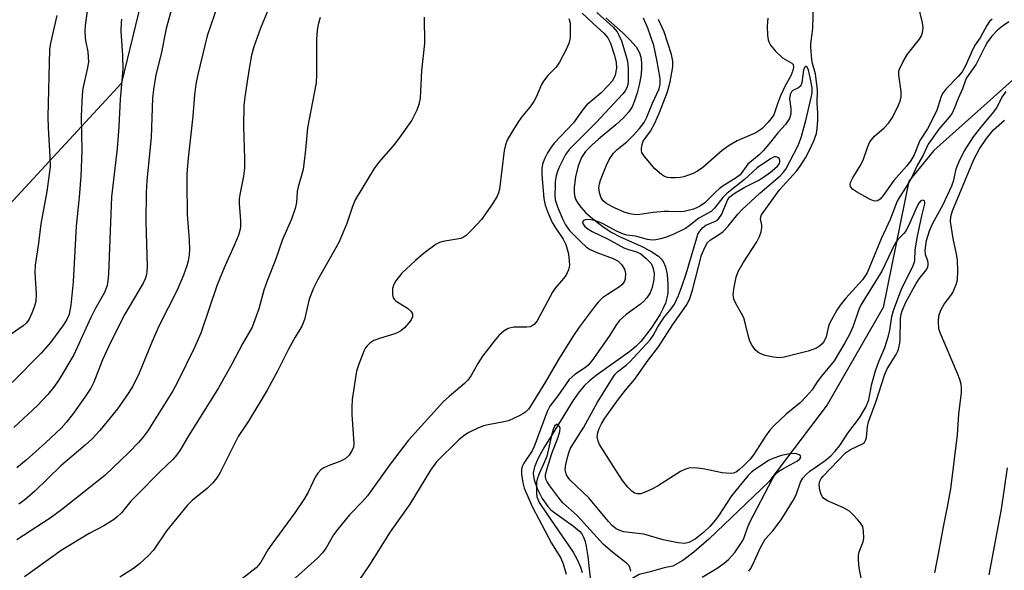
# Model space of a CAD drawing. Units: inches. Extents: x 1225771 to 1231770, y 565454 to 569454.
# Drawn here: x 1229345 to 1229575, y 565912 to 566041 of the extents above; entities that cross this region are included whole.
import ezdxf

# ---------------------------------------------------------------- set-up
doc = ezdxf.new("R2010")
doc.units = ezdxf.units.IN
doc.header["$MEASUREMENT"] = 0
for name, color, linetype in [('HYDRO-Single Line Stream', 4, 'Continuous'), ('NTRL-Trees', 3, 'Continuous'), ('Undefined', 1, 'Continuous')]:
    doc.layers.add(name, color=color, linetype=linetype)

msp = doc.modelspace()

# ---------------------------------------------------------------- linework, layer by layer
at = {"layer": 'HYDRO-Single Line Stream'}
for points in [[(1229482.26, 566041.42), (1229486.26, 566037.85), (1229487.91, 566036.26), (1229489.35, 566034.59), (1229490.17, 566033.19), (1229490.46, 566032.16), (1229490.61, 566030.84), (1229490.59, 566029.36), (1229490.42, 566027.66), (1229490.07, 566025.7), (1229489.6, 566023.81), (1229489.01, 566022), (1229488.4, 566020.59), (1229487.63, 566019.39), (1229486.37, 566017.97), (1229484.6, 566016.34), (1229480.55, 566012.99), (1229478.96, 566011.57), (1229477.52, 566010.08), (1229476.56, 566008.7), (1229475.78, 566006.75), (1229475.16, 566004.2), (1229474.86, 566001.74), (1229474.85, 566000.66), (1229474.94, 565999.82), (1229475.2, 565998.97), (1229475.74, 565997.98), (1229476.49, 565996.97), (1229477.52, 565995.86), (1229478.7, 565994.78), (1229480.21, 565993.55), (1229481.85, 565992.36), (1229483.66, 565991.17), (1229485.48, 565990.2), (1229490.53, 565987.95), (1229492.78, 565986.81), (1229494.62, 565985.58), (1229495.24, 565984.99), (1229495.71, 565984.36), (1229496.23, 565983.08), (1229496.58, 565981.29), (1229496.78, 565979.01), (1229496.75, 565976.93), (1229496.57, 565975.87), (1229496.19, 565974.62), (1229495.64, 565973.32), (1229494.89, 565971.87), (1229492.9, 565968.75), (1229490.48, 565965.68), (1229489.38, 565964.58), (1229487.86, 565963.3), (1229480.02, 565957.7), (1229478.48, 565956.48), (1229477.31, 565955.38), (1229476.03, 565953.85), (1229474.56, 565951.76), (1229469.71, 565943.86), (1229467.75, 565940.73), (1229466.44, 565938.32), (1229465.6, 565936.32), (1229465.3, 565934.85), (1229465.32, 565934.14), (1229465.5, 565933.24), (1229466.2, 565931.25), (1229467.39, 565928.94), (1229468.72, 565927.01), (1229469.42, 565926.29), (1229470.3, 565925.56), (1229474.73, 565922.47), (1229476.13, 565921.28), (1229476.62, 565920.64), (1229477.05, 565919.83), (1229477.41, 565918.82), (1229477.69, 565917.68), (1229478.05, 565915.37), (1229478.82, 565908.2)], [(1229580.28, 566029.38), (1229558.98, 566010.31), (1229553.11, 566003.14), (1229547.16, 565973.58), (1229534.04, 565950.8), (1229520.43, 565932.82), (1229506.4, 565919.4), (1229502.82, 565916.33), (1229500.25, 565914.44), (1229497.94, 565913.11), (1229495.94, 565912.66), (1229492.61, 565911.75), (1229490.04, 565911.15), (1229486.9, 565909.25), (1229484.75, 565907.19), (1229482.99, 565902.73), (1229482.22, 565900.77)]]:
    msp.add_lwpolyline(points, dxfattribs=at)
at = {"layer": 'NTRL-Trees'}
msp.add_lwpolyline([(1229231.23, 565901.37), (1229244.3, 565922.56), (1229276.55, 565950.38), (1229333.88, 565967.02), (1229338.76, 565993.5), (1229369.02, 566026.21), (1229378.27, 566064.12), (1229356.07, 566115.91), (1229338.76, 566179.43), (1229295.42, 566303.84), (1229295.42, 566322.01), (1229294.02, 566340.19), (1229298.06, 566350.69), (1229313.53, 566370.21), (1229314.95, 566395), (1229328.97, 566414.28), (1229342.2, 566479.33)], dxfattribs=at)
at = {"layer": 'Undefined'}
for points, elevation in [([(1229383.14, 566052.48), (1229379.39, 566038.91), (1229378.22, 566032.98), (1229376.98, 566028.07), (1229376.42, 566024.63), (1229376.25, 566022.59), (1229375.89, 566013.41), (1229374.89, 566003.29), (1229374.73, 566000.52), (1229374.69, 565993.66), (1229374.95, 565983.26), (1229374.91, 565982.11), (1229374.79, 565981.33), (1229374.5, 565980.34), (1229374.03, 565979.3), (1229369.72, 565972.05), (1229366.42, 565965.38), (1229364.55, 565961.35), (1229362.47, 565956.14), (1229361.82, 565954.75), (1229360.42, 565952.63), (1229357.5, 565948.6), (1229356.05, 565946.72), (1229354.82, 565945.4), (1229351.22, 565941.96), (1229346.67, 565937.85), (1229344.51, 565936.07)], 532), ([(1229404.36, 566046.02), (1229401.46, 566039), (1229399.94, 566034.63), (1229399.39, 566032.68), (1229398.83, 566029.53), (1229397.82, 566022.86), (1229397.62, 566020.9), (1229397.47, 566015.93), (1229397.71, 566008.48), (1229397.71, 566006.23), (1229397.54, 566004.31), (1229396.72, 566000.44), (1229396.5, 565999.05), (1229396.5, 565997.91), (1229396.83, 565993.9), (1229396.79, 565992.46), (1229396.66, 565991.62), (1229396.32, 565990.54), (1229395.59, 565988.68), (1229393.01, 565982.91), (1229391.36, 565978.92), (1229387.49, 565967.57), (1229386.05, 565964.22), (1229382.05, 565956.1), (1229380.95, 565954.1), (1229375.09, 565944.77), (1229373.96, 565943.22), (1229372.88, 565941.95), (1229370.66, 565939.65), (1229365.08, 565934.33), (1229354.94, 565926.23), (1229352.25, 565924.28), (1229344.47, 565919.21)], 528), ([(1229392.44, 566047.27), (1229389.04, 566037.19), (1229386.79, 566028.09), (1229386.34, 566025.84), (1229386.05, 566023.36), (1229385.69, 566018.4), (1229384.56, 566008.57), (1229384.28, 566004.97), (1229384.25, 566002.72), (1229384.35, 565995.38), (1229384.76, 565989.46), (1229384.86, 565987.11), (1229384.82, 565985.95), (1229384.57, 565984.51), (1229384.25, 565983.38), (1229383.46, 565981.17), (1229382, 565977.63), (1229377.76, 565969.36), (1229376.07, 565965.47), (1229373.11, 565958.22), (1229371.61, 565955.18), (1229370.55, 565953.47), (1229368.05, 565949.89), (1229363.9, 565944.86), (1229362.08, 565942.85), (1229360.46, 565941.36), (1229354.78, 565936.55), (1229348.72, 565930.63), (1229346.36, 565928.58), (1229344.96, 565927.55)], 530), ([(1229576.54, 566040.43), (1229575.08, 566039.42), (1229573.92, 566038.47), (1229572.56, 566037.06), (1229571.57, 566035.77), (1229570.9, 566034.61), (1229568.9, 566030.54), (1229566.66, 566027.33), (1229566.33, 566026.57), (1229565.72, 566024.74), (1229564.72, 566022.49), (1229563.87, 566020.33), (1229563.26, 566019.09), (1229562.6, 566018.17), (1229560.14, 566015.34), (1229557.71, 566011.82), (1229556.5, 566009.24), (1229555.21, 566007.02), (1229553.88, 566004.1), (1229552.51, 566001.81), (1229550.94, 565999.42), (1229550.44, 565998.51), (1229548.79, 565994.22), (1229546.64, 565989.69), (1229543.38, 565981.74), (1229542.3, 565980.08), (1229538.41, 565975.77), (1229537.12, 565974.16), (1229536.32, 565972.97), (1229534.66, 565970.02), (1229534.38, 565969.23), (1229533.78, 565966.74), (1229533.58, 565966.2), (1229533.18, 565965.51), (1229532.84, 565965.1), (1229532.24, 565964.56), (1229531.52, 565964.11), (1229530.73, 565963.74), (1229529.6, 565963.38), (1229524, 565961.97), (1229522.93, 565961.86), (1229521.52, 565961.99), (1229519.54, 565962.35), (1229518.51, 565962.75), (1229517.82, 565963.18), (1229517.21, 565963.73), (1229516.52, 565964.68), (1229515.99, 565965.72), (1229515.65, 565966.84), (1229514.9, 565970.05), (1229514.55, 565971.18), (1229514.02, 565972.23), (1229512.67, 565974.52), (1229512.2, 565975.55), (1229512.06, 565976.61), (1229512.28, 565978.35), (1229512.72, 565980.67), (1229513.24, 565982.04), (1229514.4, 565984.08), (1229517.62, 565988.97), (1229518.25, 565990.24), (1229518.58, 565991.28), (1229518.76, 565992.33), (1229518.73, 565992.84), (1229518.46, 565994.33), (1229518.5, 565994.81), (1229518.68, 565995.28), (1229522.91, 566001.16), (1229526.88, 566005.51), (1229527.74, 566006.64), (1229528.97, 566008.64), (1229529.77, 566010.14), (1229530.91, 566012.64), (1229531.51, 566014.32), (1229531.74, 566015.45), (1229531.86, 566017.43), (1229531.86, 566019.14), (1229531.71, 566021.44), (1229531.82, 566024.46), (1229531.33, 566028.25), (1229530.6, 566030.69), (1229530.42, 566031.55), (1229530.19, 566034.48), (1229530.23, 566035.36), (1229530.57, 566037.63), (1229530.68, 566038.9), (1229530.95, 566047.78)], 520), ([(1229572.65, 566041.09), (1229572.03, 566040.52), (1229571.37, 566039.6), (1229569.82, 566036.68), (1229568.68, 566035.05), (1229568.1, 566034.07), (1229566.37, 566030.12), (1229565.64, 566028.74), (1229564.8, 566027.71), (1229561.86, 566024.8), (1229561.01, 566023.7), (1229560.68, 566022.94), (1229559.97, 566020.45), (1229559.6, 566019.55), (1229557.55, 566015.42), (1229555.75, 566012.71), (1229554.36, 566009.32), (1229553.51, 566007.81), (1229552.63, 566006.69), (1229549.63, 566003.3), (1229547.16, 565999.81), (1229546.44, 565998.97), (1229545.85, 565998.53), (1229545.41, 565998.45), (1229544.92, 565998.56), (1229544.14, 565998.9), (1229540.93, 566000.65), (1229539.97, 566001.29), (1229539.52, 566001.9), (1229539.44, 566002.39), (1229539.53, 566002.88), (1229540.02, 566003.92), (1229541.73, 566006.77), (1229542.44, 566008.09), (1229543.53, 566011.3), (1229544.03, 566012.33), (1229545.15, 566013.67), (1229547.34, 566015.62), (1229548.45, 566016.83), (1229549.25, 566017.95), (1229550.42, 566020.28), (1229551.12, 566021.88), (1229551.37, 566022.93), (1229551.33, 566024.18), (1229550.81, 566028.02), (1229550.84, 566028.88), (1229550.99, 566029.4), (1229551.86, 566031.15), (1229552.87, 566032.86), (1229555.68, 566036.39), (1229556.08, 566037.16), (1229556.37, 566037.98), (1229556.52, 566039.08), (1229556.36, 566040.18), (1229554.52, 566047.74)], 522), ([(1229353.84, 566041.93), (1229352.37, 566035.44), (1229352.16, 566034.01), (1229351.75, 566018.25), (1229351.81, 566015.67), (1229352.24, 566008.85), (1229352.25, 566006.54), (1229352.08, 566004.83), (1229351.48, 566000.75), (1229350.09, 565993.2), (1229349.52, 565988.66), (1229348.76, 565983.47), (1229348.7, 565981.77), (1229349.02, 565976.73), (1229348.89, 565975.03), (1229348.61, 565973.92), (1229347.98, 565972.25), (1229347.37, 565970.91), (1229346.77, 565970.03), (1229345.96, 565969.32), (1229343.16, 565967.36)], 538), ([(1229360.95, 566042.98), (1229360.5, 566039.59), (1229360.42, 566038.2), (1229360.44, 566036.87), (1229360.55, 566036.07), (1229361.13, 566033.46), (1229361.22, 566031.02), (1229360.96, 566029.34), (1229359.95, 566024.81), (1229359.76, 566023.36), (1229359.52, 566018.35), (1229359.71, 566010.29), (1229359.45, 566004.34), (1229359.09, 565999.45), (1229358.4, 565992.63), (1229357.65, 565979.6), (1229357.09, 565974.14), (1229356.69, 565972.03), (1229356.17, 565970.77), (1229355.39, 565969.53), (1229352.34, 565965.42), (1229350.19, 565962.89), (1229343.37, 565956.02)], 536), ([(1229415.43, 566041.47), (1229414.94, 566039.84), (1229414.72, 566038.49), (1229414.6, 566036.23), (1229414.55, 566033.66), (1229414.62, 566028.08), (1229414.49, 566026.18), (1229412.51, 566015.61), (1229412, 566010.5), (1229411.43, 566005.93), (1229411.19, 566004.82), (1229410.26, 566001.85), (1229410.09, 566000.71), (1229409.87, 565998.15), (1229409.56, 565996.76), (1229408.76, 565994.3), (1229406.64, 565989.52), (1229404.99, 565984.75), (1229403.04, 565979.83), (1229402.3, 565977.68), (1229401.09, 565973.31), (1229399.51, 565968.97), (1229397.27, 565965.09), (1229394.78, 565960.33), (1229391.69, 565954.81), (1229384.43, 565943.22), (1229382.74, 565940.34), (1229381.92, 565939.13), (1229380.94, 565938.04), (1229377.95, 565935.15), (1229372.69, 565929.87), (1229371.18, 565928.25), (1229368.94, 565925.59), (1229367.98, 565924.63), (1229367.32, 565924.1), (1229364.87, 565922.53), (1229361.42, 565920.75), (1229354.87, 565916.75), (1229346.24, 565910.6)], 526), ([(1229439.77, 566041.51), (1229439.84, 566035.38), (1229439.18, 566029.08), (1229438.83, 566022.62), (1229438.56, 566021.1), (1229438.07, 566019.78), (1229436.85, 566017.46), (1229433.58, 566012.83), (1229432.48, 566011.43), (1229429.2, 566007.6), (1229428.07, 566006.11), (1229423.65, 565998.78), (1229422.97, 565997.2), (1229421.71, 565993.24), (1229419.82, 565988.78), (1229414.79, 565979.96), (1229413.85, 565978.13), (1229412.9, 565975.52), (1229411.74, 565970.76), (1229411.17, 565969.21), (1229409.56, 565966.65), (1229408.01, 565963.87), (1229405.52, 565958.89), (1229403.06, 565954.23), (1229398.64, 565947.01), (1229396.26, 565943.45), (1229392.01, 565935.01), (1229391.24, 565933.74), (1229390.32, 565932.59), (1229389.1, 565931.34), (1229385.53, 565928.47), (1229384.33, 565927.31), (1229379.52, 565921.32), (1229376.49, 565916.83), (1229375.31, 565915.57), (1229373.21, 565913.59), (1229371.81, 565912.55), (1229368.6, 565910.5)], 524), ([(1229473.62, 566041.26), (1229473.9, 566040.21), (1229473.96, 566038.78), (1229473.89, 566036.75), (1229473.66, 566035.64), (1229473.13, 566034.32), (1229471.45, 566030.99), (1229470.67, 566029.83), (1229468.72, 566027.85), (1229467.66, 566026.54), (1229467.25, 566025.78), (1229465.96, 566022.83), (1229465.42, 566021.81), (1229464.48, 566020.47), (1229462.56, 566018.12), (1229461.7, 566016.92), (1229460.01, 566014.26), (1229459.2, 566012.76), (1229458.83, 566011.7), (1229458.52, 566010.32), (1229457.37, 566001.28), (1229457.17, 566000.47), (1229456.81, 565999.67), (1229455.73, 565997.89), (1229453.17, 565994.19), (1229451.01, 565991.85), (1229449.58, 565990.44), (1229448.9, 565989.98), (1229448.37, 565989.78), (1229444.12, 565989.06), (1229443.33, 565988.81), (1229442.58, 565988.4), (1229439.56, 565986.13), (1229437.76, 565984.63), (1229434.54, 565981.61), (1229433.12, 565979.82), (1229432.59, 565978.84), (1229432.39, 565978.02), (1229432.33, 565976.62), (1229432.52, 565975.87), (1229432.82, 565975.47), (1229433.23, 565975.12), (1229435.86, 565973.42), (1229436.68, 565972.75), (1229437.03, 565972.13), (1229437.03, 565971.41), (1229436.71, 565970.68), (1229436.18, 565969.98), (1229435.15, 565968.88), (1229434.28, 565968.13), (1229433.64, 565967.75), (1229432.89, 565967.42), (1229429.3, 565966.38), (1229427.98, 565965.85), (1229427.03, 565965.22), (1229426.41, 565964.64), (1229426.04, 565964.15), (1229425.65, 565963.38), (1229424.47, 565960.36), (1229423.95, 565958.69), (1229422.96, 565952.08), (1229422.83, 565950.33), (1229422.83, 565948.57), (1229423.31, 565941.79), (1229423.23, 565940.94), (1229422.96, 565940.19), (1229422.25, 565939.04), (1229421.29, 565938.17), (1229420.06, 565937.53), (1229417.34, 565936.52), (1229416.3, 565936.06), (1229415.63, 565935.6), (1229414.87, 565934.84), (1229414.24, 565933.92), (1229412.65, 565930.42), (1229411.78, 565928.9), (1229409.5, 565925.55), (1229404.11, 565918.26), (1229403.22, 565916.88), (1229401.54, 565913.98), (1229401.03, 565913.3), (1229400.45, 565912.68), (1229397.29, 565910.16)], 522), ([(1229476.76, 566042.49), (1229479.3, 566040.04), (1229481.81, 566037.81), (1229482.74, 566036.73), (1229483.36, 566035.47), (1229484.33, 566032.57), (1229484.7, 566030.96), (1229484.76, 566029.59), (1229484.48, 566027.97), (1229484.17, 566027.25), (1229483.73, 566026.56), (1229482.75, 566025.45), (1229481.07, 566023.77), (1229477.86, 566021), (1229476.99, 566019.98), (1229474.69, 566016.84), (1229470.16, 566012.05), (1229469.31, 566010.92), (1229468.59, 566009.77), (1229468, 566008.55), (1229467.47, 566007.18), (1229467.26, 566006.11), (1229467.26, 566004.67), (1229467.77, 565999.12), (1229468.06, 565997.53), (1229468.74, 565995.69), (1229469.72, 565993.5), (1229470.47, 565992.24), (1229472.28, 565989.56), (1229472.92, 565988.32), (1229473.26, 565987.26), (1229473.51, 565986.18), (1229473.72, 565984.52), (1229473.76, 565983.43), (1229473.55, 565982.4), (1229472.95, 565981.2), (1229472.36, 565980.35), (1229470.44, 565978.11), (1229469.78, 565977.21), (1229466.19, 565970.48), (1229465.49, 565969.6), (1229465.06, 565969.29), (1229464.58, 565969.11), (1229463.81, 565969.01), (1229460.76, 565968.97), (1229459.42, 565968.72), (1229458.5, 565968.17), (1229457.27, 565967.07), (1229456.14, 565965.71), (1229453.45, 565962.19), (1229452.35, 565960.48), (1229450.79, 565957.72), (1229450.01, 565956.6), (1229449.19, 565955.79), (1229445.62, 565952.78), (1229444.33, 565951.58), (1229436.07, 565942.56), (1229431.81, 565936.92), (1229426.52, 565929.52), (1229425.36, 565928.19), (1229422.34, 565925.11), (1229419.56, 565921.76), (1229418.58, 565920.37), (1229416.85, 565917.38), (1229415.97, 565916.22), (1229414.78, 565914.97), (1229408.26, 565909.08)], 520), ([(1229480.13, 566042.66), (1229484.01, 566039.22), (1229484.94, 566038.13), (1229485.34, 566037.35), (1229485.9, 566035.97), (1229486.98, 566032.64), (1229487.37, 566031.21), (1229487.52, 566029.52), (1229487.5, 566026.47), (1229487.42, 566025.77), (1229487.2, 566025.03), (1229486.81, 566024.31), (1229486.28, 566023.63), (1229479.99, 566016.89), (1229473.75, 566010.64), (1229472.81, 566009.42), (1229471.26, 566006.25), (1229470.95, 566005.43), (1229470.67, 566004.39), (1229470.45, 566003.06), (1229470.38, 566001.97), (1229470.37, 565999.96), (1229470.45, 565998.8), (1229470.69, 565997.84), (1229471.09, 565996.75), (1229472.18, 565994.18), (1229472.8, 565992.94), (1229473.75, 565991.62), (1229476.4, 565988.93), (1229477.65, 565987.78), (1229478.57, 565987.14), (1229480.16, 565986.46), (1229484.02, 565985.1), (1229485.13, 565984.43), (1229485.94, 565983.69), (1229486.63, 565982.56), (1229486.89, 565981.56), (1229486.78, 565980.25), (1229486.61, 565979.76), (1229486.35, 565979.31), (1229486.03, 565978.91), (1229485.43, 565978.4), (1229482.62, 565976.67), (1229481.47, 565975.85), (1229480.44, 565974.84), (1229479.52, 565973.69), (1229476.01, 565968.97), (1229474.55, 565966.81), (1229471.23, 565961.47), (1229468.19, 565956.18), (1229464.64, 565950.55), (1229464.14, 565949.83), (1229463.56, 565949.19), (1229462.88, 565948.7), (1229462.13, 565948.3), (1229459.5, 565947.12), (1229458.4, 565946.82), (1229454.74, 565946.16), (1229453.63, 565945.9), (1229452.3, 565945.37), (1229450.24, 565944.36), (1229449.11, 565943.62), (1229447.91, 565942.61), (1229442.67, 565937.5), (1229441.24, 565935.57), (1229436.44, 565927.6), (1229431.84, 565921.12), (1229426.99, 565913.4), (1229422, 565906.08)], 518), ([(1229515.7, 565911.94), (1229516.11, 565912.48), (1229516.66, 565913.49), (1229518.47, 565917.45), (1229519.13, 565918.73), (1229519.57, 565919.36), (1229521.31, 565921.37), (1229523.3, 565923.93), (1229526.1, 565928.47), (1229526.78, 565929.78), (1229527.78, 565932.71), (1229528.36, 565933.67), (1229529.14, 565934.54), (1229530.01, 565935.34), (1229533.56, 565937.78), (1229534.92, 565938.9), (1229535.95, 565939.96), (1229537.02, 565941.35), (1229538.86, 565944.16), (1229541.63, 565947.79), (1229543.07, 565950.27), (1229543.78, 565951.96), (1229544.53, 565955.72), (1229545.34, 565958.75), (1229546.12, 565960.96), (1229547.5, 565964.25), (1229548.37, 565966.95), (1229548.71, 565968.31), (1229549.17, 565971.53), (1229549.53, 565972.89), (1229551.51, 565978.11), (1229554.06, 565983.16), (1229554.42, 565984.08), (1229554.52, 565984.6), (1229554.65, 565986.98), (1229555.09, 565989.9), (1229556.16, 565995.05), (1229556.88, 565997.86), (1229556.91, 565998.26), (1229556.78, 565998.55), (1229556.35, 565998.72), (1229555.99, 565998.59), (1229555.48, 565998.05), (1229555.08, 565997.35), (1229553.4, 565993.43), (1229552.5, 565991.63), (1229552, 565990.93), (1229550.56, 565989.49), (1229549.9, 565988.53), (1229546.82, 565982.12), (1229541.99, 565974.29), (1229541.46, 565973.11), (1229540.13, 565969.25), (1229539.28, 565967.28), (1229538.21, 565965.31), (1229535.66, 565961.16), (1229532.7, 565957.56), (1229531.69, 565956.2), (1229530.51, 565954.35), (1229529.17, 565952.78), (1229527.72, 565951.31), (1229524.45, 565948.61), (1229521.69, 565946.04), (1229520.6, 565944.9), (1229519.59, 565943.5), (1229516.83, 565939.14), (1229516.01, 565938.13), (1229514.4, 565936.49), (1229513.57, 565935.71), (1229512.85, 565935.16), (1229512.14, 565934.84), (1229511.38, 565934.74), (1229509.52, 565934.9), (1229505.05, 565935.88), (1229503, 565936.05), (1229501.57, 565935.98), (1229500.78, 565935.7), (1229499.76, 565935.19), (1229494.32, 565931.8), (1229493.05, 565931.11), (1229491.47, 565930.38), (1229490.4, 565930.02), (1229489.65, 565929.99), (1229488.96, 565930.19), (1229488.34, 565930.6), (1229487.39, 565931.53), (1229486.18, 565933.14), (1229484.06, 565936.36), (1229480.78, 565941.57), (1229480.44, 565942.36), (1229480.27, 565943.35), (1229480.36, 565944.35), (1229480.68, 565945.28), (1229481.26, 565946.41), (1229482.04, 565947.68), (1229485.25, 565952.15), (1229486.84, 565954.24), (1229489.07, 565956.84), (1229492.16, 565961.24), (1229494.59, 565964.36), (1229497.94, 565969.59), (1229500.06, 565972.56), (1229501.27, 565974.42), (1229501.89, 565975.69), (1229502.56, 565977.62), (1229504.65, 565985.82), (1229505.41, 565987.67), (1229506.06, 565988.81), (1229506.73, 565989.46), (1229508.83, 565990.75), (1229509.72, 565991.41), (1229510.9, 565992.66), (1229513.16, 565995.45), (1229514.12, 565996.48), (1229518.31, 566000.38), (1229523.04, 566004.38), (1229523.85, 566005.24), (1229524.36, 566005.95), (1229527.26, 566011.54), (1229527.97, 566013.35), (1229529.06, 566017.35), (1229530.41, 566023.02), (1229530.54, 566023.87), (1229530.5, 566025.04), (1229530.06, 566027.43), (1229529.65, 566029.17), (1229529.36, 566029.82), (1229529.1, 566030.01), (1229528.97, 566029.99), (1229528.71, 566029.75), (1229528.47, 566029.14), (1229528.1, 566026.24), (1229527.87, 566025.5), (1229527.36, 566025.04), (1229526.01, 566024.41), (1229525.68, 566024.08), (1229525.36, 566023.42), (1229525.23, 566022.41), (1229525.56, 566020.2), (1229525.55, 566018.89), (1229525.2, 566017.86), (1229524.3, 566016.4), (1229522.48, 566014.44), (1229520.78, 566012.29), (1229519.05, 566010.29), (1229518.1, 566009.35), (1229515.49, 566007.11), (1229513.67, 566004.63), (1229512.56, 566003.76), (1229509.74, 566002.06), (1229508.76, 566001.39), (1229507.91, 566000.62), (1229505.4, 565998.08), (1229504.15, 565997.21), (1229502.81, 565996.63), (1229500.56, 565996.08), (1229499.69, 565996.02), (1229497.02, 565996.09), (1229495.88, 565996.04), (1229493.36, 565995.8), (1229490.19, 565995.36), (1229489.33, 565995.31), (1229487.89, 565995.52), (1229486.56, 565995.93), (1229484.28, 565996.91), (1229482.49, 565997.87), (1229481.66, 565998.6), (1229481.13, 565999.4), (1229480.76, 566000.48), (1229480.64, 566001.57), (1229480.76, 566002.56), (1229480.99, 566003.36), (1229482.42, 566006.92), (1229483.07, 566008.24), (1229484.07, 566009.68), (1229484.95, 566010.56), (1229487.17, 566012.4), (1229488.67, 566013.83), (1229490.18, 566015.49), (1229491.2, 566016.87), (1229491.85, 566018.14), (1229493.16, 566021.44), (1229494.73, 566024.76), (1229495, 566025.83), (1229494.98, 566027.22), (1229494.23, 566031.56), (1229493.46, 566034.88), (1229492.11, 566038.94), (1229491.11, 566041.27)], 518), ([(1229520.16, 566041.28), (1229520.05, 566040.48), (1229520.02, 566039.35), (1229520.09, 566037.36), (1229520.23, 566036.26), (1229520.38, 566035.73), (1229520.75, 566035), (1229521.86, 566033.64), (1229523.57, 566032.01), (1229525.8, 566030.74), (1229526.07, 566030.43), (1229526.16, 566029.8), (1229526.01, 566029.07), (1229525.53, 566027.84), (1229524.19, 566025.46), (1229523.15, 566023.1), (1229522.41, 566021.23), (1229521.83, 566019.41), (1229521.53, 566018.71), (1229520.94, 566017.79), (1229520.26, 566016.94), (1229518.74, 566015.4), (1229517.38, 566014.51), (1229513.01, 566012.6), (1229511.08, 566011.49), (1229509.52, 566010.32), (1229504.94, 566006.39), (1229503.73, 566005.5), (1229502.7, 566004.94), (1229500.51, 566004.14), (1229499.68, 566004), (1229498.57, 566003.92), (1229497.47, 566003.92), (1229496.67, 566004.03), (1229496.01, 566004.28), (1229495.29, 566004.73), (1229493.73, 566006.04), (1229491.29, 566008.91), (1229490.71, 566009.84), (1229490.58, 566010.36), (1229490.58, 566010.91), (1229490.73, 566011.75), (1229491.03, 566012.56), (1229492.75, 566014.86), (1229493.76, 566016.77), (1229494.83, 566019.23), (1229496.72, 566024.09), (1229497.28, 566026.39), (1229497.92, 566029.88), (1229497.92, 566031.23), (1229497.64, 566032.82), (1229495.9, 566038.09), (1229494.59, 566041.03)], 520), ([(1229369, 566041.09), (1229368.85, 566040.25), (1229368.78, 566038.26), (1229369.2, 566032.54), (1229369.24, 566029.4), (1229368.67, 566022.36), (1229368.33, 566015.84), (1229367.93, 566010.79), (1229366.65, 565999.53), (1229365.92, 565981.49), (1229365.8, 565979.73), (1229365.61, 565978.72), (1229364.99, 565977.12), (1229362.73, 565973.11), (1229361.8, 565971.28), (1229357.81, 565962.49), (1229354.23, 565956.55), (1229353.08, 565954.85), (1229351.77, 565953.24), (1229349.32, 565950.68), (1229343.77, 565945.49)], 534), ([(1229542.3, 565908.75), (1229541.54, 565912.71), (1229541.38, 565914.46), (1229541.39, 565915.63), (1229541.52, 565916.45), (1229542.43, 565918.78), (1229542.59, 565919.59), (1229542.58, 565921.26), (1229542.36, 565922.32), (1229541.95, 565923.03), (1229541.23, 565923.92), (1229540.07, 565925.19), (1229539.23, 565925.94), (1229537.72, 565926.78), (1229534.09, 565928.37), (1229533.25, 565928.91), (1229532.92, 565929.33), (1229532.66, 565929.81), (1229532.33, 565930.87), (1229532.17, 565932.22), (1229532.3, 565933), (1229532.61, 565933.56), (1229533.09, 565934.13), (1229538.33, 565939.62), (1229539.49, 565940.39), (1229542.34, 565941.74), (1229542.75, 565942.05), (1229543.04, 565942.45), (1229543.25, 565943.21), (1229543.5, 565945.76), (1229543.72, 565946.82), (1229545.47, 565951.69), (1229547.47, 565957.73), (1229548.11, 565959.24), (1229550.17, 565962.6), (1229550.55, 565963.35), (1229550.84, 565964.13), (1229551.08, 565965.22), (1229551.16, 565966.07), (1229551.18, 565971.04), (1229551.34, 565972.03), (1229551.58, 565972.8), (1229552.48, 565974.84), (1229554.88, 565979.2), (1229555.6, 565980.31), (1229557.21, 565982.34), (1229557.58, 565983.07), (1229557.66, 565983.58), (1229557.64, 565984.12), (1229557.53, 565984.65), (1229557.05, 565986.01), (1229556.96, 565986.96), (1229557.3, 565989.28), (1229557.97, 565991.54), (1229558.66, 565993.15), (1229561.2, 565997.73), (1229563.23, 566002.05), (1229563.69, 566003.4), (1229564.25, 566006.07), (1229565.04, 566008.14), (1229566.19, 566010.24), (1229568.29, 566013.5), (1229569.98, 566015.73), (1229573.07, 566019.35), (1229573.63, 566020.23), (1229575.01, 566022.83), (1229575.89, 566024.12)], 520), ([(1229559.22, 565911.5), (1229560.2, 565916.33), (1229561.22, 565922.3), (1229562.2, 565926.96), (1229562.98, 565931.2), (1229564.51, 565943.84), (1229564.87, 565948.64), (1229565.46, 565953.7), (1229565.48, 565954.72), (1229565.37, 565955.7), (1229565.08, 565956.77), (1229564.55, 565958.12), (1229560.52, 565967.54), (1229560.2, 565968.64), (1229560.06, 565970.31), (1229560.16, 565971.69), (1229560.61, 565972.97), (1229561.41, 565974.41), (1229562.95, 565976.38), (1229563.41, 565977.11), (1229564.24, 565978.96), (1229564.53, 565980.07), (1229564.62, 565982.1), (1229564.54, 565984.72), (1229564.31, 565986.08), (1229563.51, 565989.72), (1229562.91, 565993.74), (1229562.96, 565994.86), (1229563.37, 565996.22), (1229568.38, 566008.25), (1229569.7, 566010.75), (1229571.31, 566013.13), (1229572.97, 566015.15), (1229575.5, 566017.4)], 522), ([(1229504.84, 565910.5), (1229508.28, 565912.62), (1229509.92, 565913.75), (1229510.97, 565914.65), (1229512.46, 565916.27), (1229514.3, 565919.12), (1229514.6, 565919.75), (1229515.37, 565922.06), (1229515.93, 565923.37), (1229521.19, 565933.38), (1229521.76, 565934.3), (1229522.27, 565934.92), (1229522.7, 565935.28), (1229523.69, 565935.88), (1229527.14, 565937.74), (1229527.68, 565938.16), (1229527.92, 565938.59), (1229527.81, 565938.86), (1229527.52, 565939.11), (1229527.13, 565939.3), (1229526.66, 565939.41), (1229525.32, 565939.35), (1229523.35, 565938.94), (1229521.35, 565938.29), (1229520.29, 565937.81), (1229516.98, 565935.53), (1229516.3, 565934.98), (1229515.51, 565934.19), (1229511.68, 565929.54), (1229508.45, 565924.6), (1229507.54, 565923.42), (1229506.56, 565922.34), (1229505.12, 565920.92), (1229503.14, 565919.38), (1229501.66, 565918.61), (1229500.65, 565918.38), (1229499.2, 565918.51), (1229495.71, 565919.21), (1229491.19, 565920.59), (1229486.39, 565921.12), (1229485.39, 565921.47), (1229484.69, 565921.84), (1229483.84, 565922.53), (1229482.87, 565923.55), (1229478.26, 565929.08), (1229473.94, 565933.21), (1229473.45, 565933.82), (1229473.08, 565934.48), (1229472.84, 565935.19), (1229472.78, 565935.7), (1229472.91, 565936.83), (1229473.34, 565938.78), (1229473.66, 565939.85), (1229474.01, 565940.65), (1229477.12, 565945.59), (1229480.35, 565951.48), (1229483.98, 565957.33), (1229484.48, 565958.03), (1229485.05, 565958.64), (1229487.04, 565960.09), (1229487.91, 565960.87), (1229492.63, 565966.06), (1229493.34, 565967.08), (1229494.42, 565969.1), (1229495.02, 565970.05), (1229496.03, 565971.42), (1229497.58, 565973.28), (1229498.3, 565974.35), (1229499.28, 565976.4), (1229500.08, 565978.51), (1229501.04, 565981.46), (1229503.52, 565989.91), (1229503.81, 565990.74), (1229504.22, 565991.5), (1229504.99, 565992.35), (1229505.67, 565992.87), (1229507.91, 565993.77), (1229508.37, 565994.05), (1229508.74, 565994.4), (1229509.39, 565995.48), (1229510.72, 565998.7), (1229511.22, 565999.41), (1229511.63, 565999.8), (1229512.55, 566000.45), (1229514.76, 566001.74), (1229517.91, 566003.32), (1229518.93, 566003.91), (1229520.81, 566005.28), (1229522.36, 566006.6), (1229522.87, 566007.31), (1229522.99, 566007.72), (1229522.98, 566008.11), (1229522.81, 566008.44), (1229522.52, 566008.7), (1229522.13, 566008.84), (1229521.67, 566008.83), (1229520.76, 566008.38), (1229517.63, 566006.28), (1229514.68, 566003.59), (1229510.55, 566000.25), (1229509.64, 565999.34), (1229507.69, 565996.86), (1229506.9, 565996.07), (1229504, 565994.48), (1229501.77, 565992.68), (1229500.89, 565992.1), (1229498.33, 565990.84), (1229496.49, 565990.05), (1229495.08, 565989.65), (1229493.93, 565989.42), (1229493.08, 565989.36), (1229491.98, 565989.48), (1229489.21, 565990.26), (1229487.21, 565990.54), (1229486.38, 565990.77), (1229484.8, 565991.49), (1229481.45, 565993.25), (1229479.95, 565993.85), (1229478.78, 565994.1), (1229477.66, 565994.16), (1229477.03, 565993.97), (1229476.83, 565993.67), (1229476.95, 565993.1), (1229477.38, 565992.52), (1229478.05, 565991.98), (1229479.07, 565991.37), (1229482.81, 565989.56), (1229486.48, 565987.56), (1229487.37, 565987.23), (1229489.48, 565986.64), (1229490.44, 565986.15), (1229491.72, 565985.08), (1229492.85, 565983.87), (1229493.3, 565982.98), (1229493.58, 565981.57), (1229493.49, 565980.19), (1229493.11, 565978.28), (1229492.61, 565977.04), (1229491.88, 565975.9), (1229491.16, 565975.09), (1229490.35, 565974.35), (1229486.99, 565971.96), (1229485.46, 565970.54), (1229484.77, 565969.63), (1229483.02, 565966.88), (1229479.01, 565961.11), (1229478.12, 565960.09), (1229477.53, 565959.55), (1229474.98, 565957.91), (1229473.66, 565956.73), (1229471, 565952.97), (1229469.15, 565950.5), (1229468.54, 565949.27), (1229465.51, 565941.04), (1229465.01, 565940.1), (1229463.05, 565937.15), (1229462.73, 565936.41), (1229462.56, 565935.67), (1229462.54, 565934.57), (1229462.84, 565932.59), (1229463.16, 565931.33), (1229463.67, 565930.05), (1229465.14, 565926.91), (1229469.52, 565918.45), (1229471.71, 565914.93), (1229472.29, 565913.62), (1229472.96, 565911.17)], 516), ([(1229488.13, 565911.88), (1229487.95, 565912.64), (1229487.7, 565913.12), (1229487.14, 565913.74), (1229483.89, 565916.29), (1229481.68, 565918.2), (1229475.58, 565924.95), (1229472.22, 565927.93), (1229471.29, 565929.03), (1229469.15, 565931.84), (1229468.52, 565932.8), (1229468.3, 565933.31), (1229468.17, 565933.99), (1229468.19, 565934.5), (1229468.51, 565935.9), (1229469.62, 565939.43), (1229471.12, 565943.26), (1229471.51, 565944.59), (1229471.55, 565945.34), (1229471.39, 565945.79), (1229470.99, 565946.23), (1229470.69, 565946.23), (1229470.29, 565945.83), (1229469.93, 565945.05), (1229469.52, 565943.64), (1229468.43, 565938.84), (1229467.93, 565937.52), (1229466.61, 565934.55), (1229466.21, 565933.44), (1229466.08, 565932.77), (1229466.01, 565931.61), (1229466.04, 565930.16), (1229466.16, 565929.31), (1229466.33, 565928.78), (1229466.71, 565928.01), (1229468.44, 565925.29), (1229474.64, 565916.32), (1229475.56, 565914.63), (1229476.36, 565912.84), (1229476.71, 565911.62)], 514), ([(1229571.92, 565911.06), (1229574.84, 565926.45), (1229576.22, 565936.05)], 524)]:
    msp.add_lwpolyline(points, dxfattribs=dict(at, elevation=elevation))

doc.saveas('drawing.dxf')
